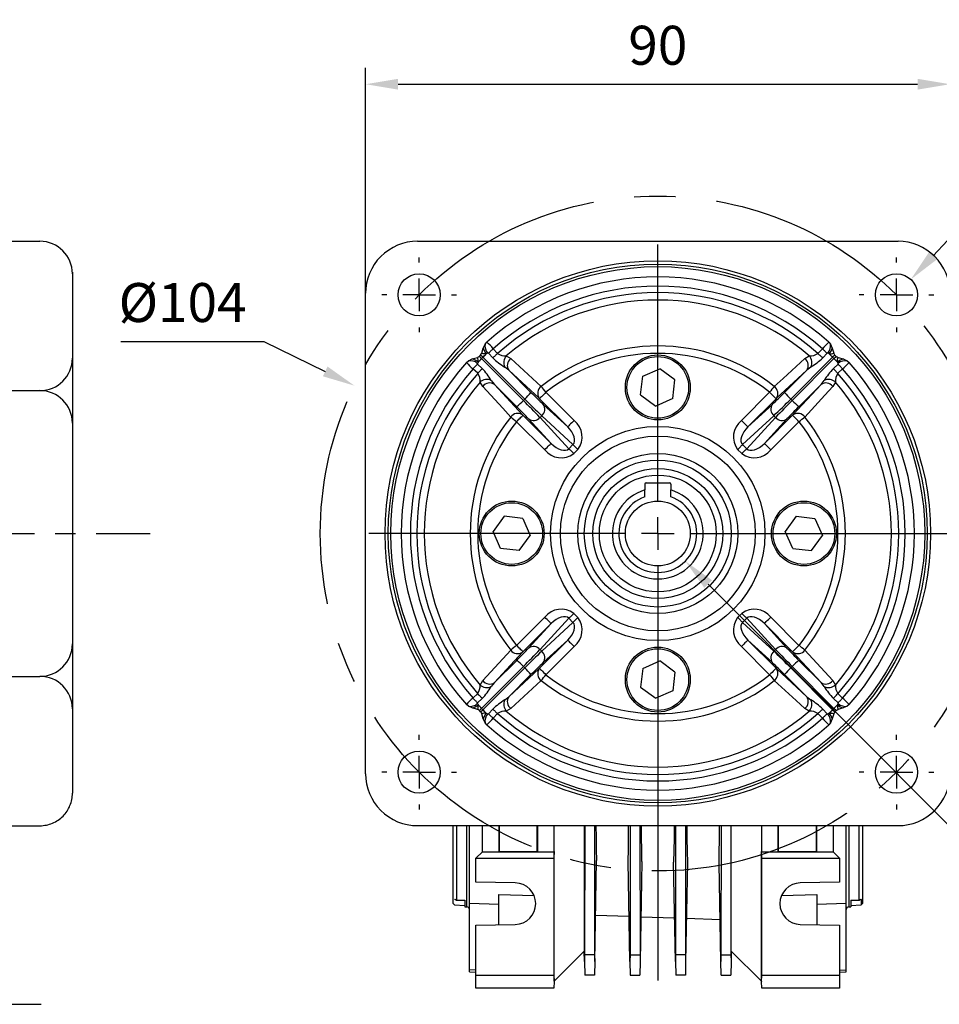
# Model space of a CAD drawing. Extents: x 2234 to 3171, y 297 to 965.
# Drawn here: x 2735 to 2876, y 598 to 749 of the extents above; entities that cross this region are included whole.
import ezdxf

# ---------------------------------------------------------------- set-up
doc = ezdxf.new("R2010")
doc.units = 0
doc.header["$MEASUREMENT"] = 0
doc.linetypes.add('CENTER', pattern=[50.8, 31.75, -6.35, 6.35, -6.35])
doc.linetypes.add('CENTER2', pattern=[28.575, 19.05, -3.175, 3.175, -3.175])
for name, color, linetype in [('AM_6', 2, 'Continuous'), ('DKM2_OUTLINE', 3, 'Continuous'), ('DKM3_CENTER', 1, 'CENTER2')]:
    doc.layers.add(name, color=color, linetype=linetype)
doc.layers.add('DKM5_DIM_LINE', color=1, linetype='Continuous', lineweight=18)
doc.layers.add('DKM7_TEXT', color=2, linetype='Continuous', lineweight=18)
doc.styles.add('MX_NOTE_STANDARD', font='txt.shx', dxfattribs={"height": 3.15, "bigfont": 'extfont.shx'})
doc.dimstyles.new('DKM-A2', dxfattribs={"dimtxt": 4, "dimasz": 4, "dimexe": 3, "dimexo": 2, "dimgap": 1.2, "dimtad": 1, "dimdsep": 46, "dimtxsty": 'Standard', "dimcen": 0, "dimclrd": 1, "dimclre": 1, "dimclrt": 2, "dimazin": 2, "dimtfac": 1, "dimtmove": 0, "dimatfit": 3, "dimfxl": 0, "dimarcsym": 0})
doc.dimstyles.new('MXDIMSTYLE', dxfattribs={"dimtxt": 3.15, "dimasz": 2.5, "dimexe": 1.5, "dimexo": 1, "dimgap": 1, "dimtad": 1, "dimdec": 4, "dimdsep": 46, "dimtxsty": 'MX_NOTE_STANDARD', "dimcen": 2.5, "dimadec": 0, "dimazin": 0, "dimtfac": 1, "dimtdec": 4, "dimtmove": 2, "dimatfit": 3, "dimfxl": 0, "dimtolj": 1, "dimarcsym": 0})

# ---------------------------------------------------------------- blocks, each defined once
blk = doc.blocks.new('*D471')
at = {"color": 3, "linetype": 'Continuous', "lineweight": -2}
for p, q in [((2787.86, 700.93), (2787.86, 742.05)), ((2877.86, 700.93), (2877.86, 742.05)), ((2792.86, 739.55), (2872.86, 739.55))]:
    blk.add_line(p, q, dxfattribs=at)
at = {"color": 3}
for points in [[(2792.86, 740.38), (2792.86, 738.72), (2787.86, 739.55)], [(2872.86, 738.72), (2872.86, 740.38), (2877.86, 739.55)]]:
    blk.add_solid(points, dxfattribs=at)
at = {"layer": 'DEFPOINTS', "color": 0}
for p in [(2877.86, 739.55), (2787.86, 697.93), (2877.86, 697.93)]:
    blk.add_point(p, dxfattribs=at)
at = {"color": 3, "linetype": 'Continuous', "insert": (2832.86, 745.55), "char_height": 6, "attachment_point": 5}
blk.add_mtext('\\A1;90', dxfattribs=at)
blk = doc.blocks.new('*D496')
at = {"color": 3, "linetype": 'Continuous', "lineweight": -2}
for p, q in [((2885.23, 723.85), (2875.24, 713.14)), ((2898.25, 723.85), (2885.23, 723.85))]:
    blk.add_line(p, q, dxfattribs=at)
at = {"color": 3}
blk.add_solid([(2874.63, 713.71), (2875.84, 712.57), (2871.82, 709.49)], dxfattribs=at)
at = {"layer": 'DEFPOINTS', "color": 0}
for p in [(2871.82, 709.49), (2867.39, 704.74)]:
    blk.add_point(p, dxfattribs=at)
at = {"color": 3, "linetype": 'Continuous', "insert": (2893.24, 729.85), "char_height": 6, "attachment_point": 5}
blk.add_mtext('\\A1;%%c7', dxfattribs=at)
blk = doc.blocks.new('*D497')
at = {"color": 3, "linetype": 'Continuous', "lineweight": -2}
for p, q in [((2750.17, 699.93), (2772.19, 699.93)), ((2772.19, 699.93), (2781.64, 695.32))]:
    blk.add_line(p, q, dxfattribs=at)
at = {"color": 3}
blk.add_solid([(2781.28, 694.57), (2782.01, 696.07), (2786.14, 693.13)], dxfattribs=at)
at = {"layer": 'DEFPOINTS', "color": 0}
for p in [(2786.14, 693.13), (2879.57, 647.59)]:
    blk.add_point(p, dxfattribs=at)
at = {"color": 3, "linetype": 'Continuous', "insert": (2759.68, 705.93), "char_height": 6, "attachment_point": 5}
blk.add_mtext('\\A1;%%c104', dxfattribs=at)
blk = doc.blocks.new('*D498')
at = {"color": 3, "linetype": 'Continuous', "lineweight": -2}
for p, q in [((2887.56, 615.43), (2840.62, 662.57)), ((2904.6, 615.43), (2887.56, 615.43))]:
    blk.add_line(p, q, dxfattribs=at)
at = {"color": 3}
blk.add_solid([(2841.21, 663.16), (2840.03, 661.98), (2837.09, 666.11)], dxfattribs=at)
at = {"layer": 'DEFPOINTS', "color": 0}
for p in [(2828.62, 674.61), (2837.09, 666.11)]:
    blk.add_point(p, dxfattribs=at)
at = {"color": 3, "linetype": 'Continuous', "insert": (2897.58, 621.43), "char_height": 6, "attachment_point": 5}
blk.add_mtext('\\A1;%%c12', dxfattribs=at)
blk = doc.blocks.new('DKM 40W IND')
at = {"layer": 'DKM2_OUTLINE'}
for p, q in [((55.28, 45), (55.28, 46.2)), ((56.28, 46.2), (56.28, 45)), ((-43.22, 44.5), (-43.22, -41.9)), ((-43.22, 44.45), (-43.22, 43.3)), ((-42.99, 44.49), (-42.72, 44.5)), ((17.29, 44.48), (-42.72, 45)), ((-42.72, 45), (-42.72, 44.5)), ((-42.72, 44.5), (-42.72, -45)), ((-36.22, 44.45), (-36.22, -44.45)), ((-36.22, 37), (-36.22, 44.45)), ((-15.72, 44.77), (-15.72, -33.18)), ((41.28, 43.88), (17.75, 44.14)), ((41.28, 45), (41.28, 21.8)), ((41.28, 45), (76.28, 45)), ((52.63, 45.31), (55.28, 45.31)), ((52.63, 45.3), (52.63, 45)), ((52.63, 45.3), (55.28, 45.3)), ((56.28, 45.31), (58.93, 45.31)), ((56.28, 45.3), (58.93, 45.3)), ((58.93, 45), (58.93, 45.3)), ((-43.22, -43.3), (-43.22, 43.3)), ((-35.72, 41.02), (-35.72, 32.52)), ((81.28, 40.25), (81.28, -40)), ((-36.22, 28.96), (-36.22, 37)), ((41.28, 22), (76.28, 22)), ((41.28, 21.8), (41.28, -21.79)), ((41.28, -21.79), (41.28, -45)), ((41.28, -22), (76.28, -22)), ((-35.72, -41.02), (-35.72, -32.52)), ((-35.72, -33.18), (17.78, -33.18)), ((17.78, -45), (17.78, -33.18)), ((-43.22, -41.9), (-43.22, -44.5)), ((-43.22, -43.3), (-43.22, -44.45)), ((17.78, -44.14), (41.28, -43.94)), ((-42.72, -44.5), (-42.99, -44.49)), ((-42.72, -45), (17.78, -45)), ((-22.72, -45), (-35.72, -45)), ((-35.72, -46.5), (-35.72, -45)), ((-22.72, -46.5), (-22.72, -45)), ((41.28, -45), (76.28, -45)), ((52.63, -45.3), (52.63, -45)), ((52.63, -45.3), (55.28, -45.3)), ((55.28, -45), (55.28, -46.2)), ((56.28, -46.2), (56.28, -45)), ((56.28, -45.3), (58.93, -45.3)), ((58.93, -45), (58.93, -45.3)), ((-23.22, -47), (-35.22, -47)), ((-31.95, -47), (-26.49, -47))]:
    blk.add_line(p, q, dxfattribs=at)
for points in [[(-31.95, -47), (-31.5, -48.57), (-31.07, -49.86), (-30.65, -50.92), (-30.23, -51.78), (-29.81, -52.48), (-29.38, -53.06), (-28.94, -53.56), (-28.48, -54.01), (-28, -54.44), (-27.48, -54.87), (-26.92, -55.29), (-26.3, -55.72), (-25.62, -56.14), (-24.87, -56.57), (-24.04, -57), (-23.91, -57.06)], [(-30.13, -47), (-29.67, -48.56), (-29.2, -49.85), (-28.73, -50.89), (-28.24, -51.73), (-27.73, -52.41), (-27.22, -52.96), (-26.68, -53.42), (-26.12, -53.84), (-25.54, -54.24), (-24.96, -54.64), (-24.36, -55.03), (-23.77, -55.4), (-23.2, -55.76), (-22.65, -56.11), (-22.42, -56.26)], [(-28.31, -47), (-27.85, -48.56), (-27.38, -49.85), (-26.91, -50.89), (-26.42, -51.73), (-25.91, -52.41), (-25.39, -52.96), (-24.86, -53.42), (-24.3, -53.84), (-23.72, -54.24), (-23.13, -54.64), (-22.54, -55.03), (-21.95, -55.4), (-21.38, -55.76), (-20.83, -56.11), (-20.6, -56.26)], [(-26.49, -47), (-26.03, -48.56), (-25.56, -49.85), (-25.08, -50.89), (-24.6, -51.73), (-24.09, -52.41), (-23.57, -52.96), (-23.04, -53.42), (-22.48, -53.84), (-21.9, -54.24), (-21.31, -54.64), (-20.72, -55.03), (-20.13, -55.4), (-19.56, -55.76), (-19.01, -56.11), (-18.78, -56.26)]]:
    blk.add_lwpolyline(points, dxfattribs=at)
for centre, radius, start, end in [((55.71, 40.59), 5.64, 94.383, 123.1343), ((55.71, 40.58), 5.64, 94.383, 123.1343), ((55.85, 40.59), 5.64, 56.8657, 85.617), ((55.85, 40.58), 5.64, 56.8657, 85.617), ((-42.97, 43.75), 0.75, 91.5, 109.4712), ((-36.72, 44.45), 0.5, 0, 89.5), ((17.28, 43.98), 0.5, 19.3612, 89.5), ((76.28, 40), 5, 0, 90), ((-36.22, 41.02), 0.5, 0, 90), ((-36.22, 32.52), 0.5, 270, 0), ((76.28, 27), 5, 270, 0), ((76.28, 17), 5, 0, 90), ((55.78, 0), 3.15, 0, 180), ((55.78, 0), 2.5, 123.4635, 146.5368), ((55.78, 3.02), 1.67, 214.1982, 325.8022), ((55.78, 0), 2.5, 33.4629, 56.5375), ((55.78, 0), 3.15, 180, 0), ((52.7, 0), 1.67, 0, 55.8023), ((52.7, 0), 1.67, 304.1977, 0), ((58.75, 0), 1.67, 124.1981, 180.0002), ((58.75, 0), 1.67, 179.9998, 235.8019), ((55.78, 0), 2.5, 213.4632, 236.5365), ((55.78, -3.02), 1.67, 34.1978, 145.8018), ((55.78, 0), 2.5, 303.4625, 326.5371), ((76.28, -17), 5, 270, 0), ((76.28, -27), 5, 0, 90), ((-36.22, -32.52), 0.5, 0, 90), ((-36.22, -41.02), 0.5, 270, 0), ((-42.97, -43.74), 0.75, 250.5288, 268.5), ((-36.82, -44.4), 0.604, 280.2137, 355.9847), ((55.71, -40.58), 5.64, 236.8657, 265.617), ((55.85, -40.58), 5.64, 274.383, 303.1343), ((-35.22, -46.5), 0.5, 180, 270), ((-23.22, -46.5), 0.5, 270, 0)]:
    blk.add_arc(centre, radius, start, end, dxfattribs=at)
for centre in [(-23.11, -56.72), (-21.29, -56.72), (-19.47, -56.72)]:
    blk.add_ellipse(centre, major_axis=(-0.91, 0), ratio=0.784553, dxfattribs=at)
blk.add_open_spline([(76.28, -45), (76.62, -45), (76.95, -44.96), (77.59, -44.83), (77.91, -44.74), (78.52, -44.48), (78.81, -44.32), (79.36, -43.95), (79.61, -43.74), (80.07, -43.28), (80.28, -43.03), (80.64, -42.48), (80.79, -42.19), (81.03, -41.59), (81.13, -41.28), (81.22, -40.8), (81.24, -40.64), (81.28, -40.32), (81.28, -40.16), (81.28, -40)], degree=3, knots=[0, 0, 0, 0, 0.125, 0.125, 0.25, 0.25, 0.375, 0.375, 0.5, 0.5, 0.625, 0.625, 0.75, 0.75, 0.875, 0.875, 0.9375, 0.9375, 1, 1, 1, 1], dxfattribs=at)
for p in [(-43.22, -41.6), (-43.22, -44.5)]:
    blk.add_point(p, dxfattribs=at)
at = {"layer": 'DKM3_CENTER'}
blk.add_line((-57.92, 0), (93.25, 0), dxfattribs=at)
at = {"layer": 'DKM7_TEXT', "color": 2, "insert": (-14.59, -59.07), "char_height": 4, "attachment_point": 1}
blk.add_mtext('LEAD WIRE 300mm\\PUL STYLE NO.3271 AWG NO.20', dxfattribs=at)
at = {"layer": 'DKM5_DIM_LINE'}
blk.add_leader([(-21.29, -56.72), (-15.97, -72.5), (76.47, -72.5)], dimstyle='DKM-A2', dxfattribs=at)

msp = doc.modelspace()

# ---------------------------------------------------------------- linework, layer by layer
at = {"color": 7, "linetype": 'Continuous'}
for p, q in [((2795.85, 715.36), (2869.86, 715.36)), ((2832.86, 675.36), (2832.86, 714.86)), ((2796.11, 712.11), (2796.11, 712.86)), ((2869.61, 712.11), (2869.61, 712.86)), ((2796.11, 707.11), (2796.11, 709.61)), ((2869.61, 707.11), (2869.61, 709.61)), ((2787.86, 633.36), (2787.86, 707.37)), ((2791.11, 707.11), (2790.36, 707.11)), ((2796.11, 707.11), (2793.61, 707.11)), ((2796.11, 707.11), (2796.11, 704.61)), ((2796.11, 707.11), (2798.61, 707.11)), ((2801.11, 707.11), (2801.86, 707.11)), ((2864.61, 707.11), (2863.86, 707.11)), ((2869.61, 707.11), (2867.11, 707.11)), ((2869.61, 707.11), (2869.61, 704.61)), ((2869.61, 707.11), (2872.11, 707.11)), ((2874.61, 707.11), (2875.36, 707.11)), ((2796.11, 702.11), (2796.11, 701.36)), ((2869.61, 702.11), (2869.61, 701.36)), ((2805.98, 698.92), (2806.26, 699.51)), ((2806.26, 699.51), (2806.52, 699.82)), ((2859.19, 699.82), (2859.45, 699.51)), ((2859.45, 699.51), (2859.73, 698.92)), ((2805.38, 697.64), (2805.58, 697.84)), ((2805.38, 697.64), (2805.72, 697.29)), ((2805.93, 697.5), (2805.58, 697.84)), ((2805.93, 697.5), (2805.72, 697.29)), ((2805.74, 698.13), (2805.98, 698.92)), ((2812.37, 691.06), (2805.93, 697.5)), ((2806.66, 698.16), (2806.45, 698.04)), ((2807.45, 697.4), (2806.77, 698.11)), ((2807.51, 698.81), (2808.19, 698.09)), ((2809.53, 697.73), (2810.21, 697.3)), ((2859.78, 697.5), (2853.34, 691.06)), ((2855.5, 697.3), (2856.19, 697.73)), ((2857.52, 698.09), (2858.2, 698.81)), ((2858.95, 698.11), (2858.26, 697.4)), ((2859.26, 698.04), (2859.05, 698.16)), ((2859.73, 698.92), (2859.98, 698.13)), ((2860.13, 697.84), (2859.78, 697.5)), ((2859.99, 697.29), (2859.78, 697.5)), ((2859.99, 697.29), (2860.33, 697.64)), ((2860.13, 697.84), (2860.33, 697.64)), ((2803.39, 696.69), (2803.71, 696.95)), ((2803.71, 696.95), (2804.29, 697.24)), ((2804.29, 697.24), (2805.08, 697.48)), ((2805.18, 696.77), (2805.06, 696.56)), ((2805.11, 696.45), (2805.82, 695.76)), ((2805.72, 697.29), (2812.16, 690.85)), ((2809.91, 695.5), (2809.28, 696)), ((2853.55, 690.85), (2859.99, 697.29)), ((2856.43, 696), (2855.8, 695.5)), ((2859.89, 695.76), (2860.61, 696.45)), ((2860.65, 696.56), (2860.53, 696.77)), ((2860.63, 697.48), (2861.42, 697.24)), ((2861.42, 697.24), (2862.01, 696.95)), ((2862.01, 696.95), (2862.32, 696.69)), ((2805.13, 695.03), (2804.4, 695.7)), ((2809.91, 695.5), (2813.33, 692.08)), ((2814.59, 691.18), (2809.91, 695.5)), ((2830.21, 691.7), (2830.53, 694.57)), ((2830.53, 694.57), (2833.17, 695.73)), ((2835.5, 694.02), (2833.17, 695.73)), ((2855.8, 695.5), (2851.12, 691.18)), ((2852.39, 692.08), (2855.8, 695.5)), ((2861.31, 695.7), (2860.58, 695.03)), ((2805.91, 693.01), (2805.49, 693.69)), ((2807.22, 693.94), (2807.72, 693.31)), ((2811.14, 689.89), (2807.72, 693.31)), ((2807.72, 693.31), (2812.04, 688.63)), ((2835.18, 691.15), (2835.5, 694.02)), ((2853.67, 688.63), (2857.99, 693.31)), ((2857.99, 693.31), (2854.57, 689.89)), ((2857.99, 693.31), (2858.49, 693.94)), ((2860.22, 693.69), (2859.8, 693.01)), ((2815.64, 692.11), (2819.97, 687.77)), ((2830.21, 691.7), (2832.54, 689.99)), ((2845.74, 687.77), (2850.08, 692.11)), ((2812.16, 690.85), (2812.37, 691.06)), ((2818.98, 686.78), (2814.64, 691.12)), ((2815.22, 690.25), (2818.98, 686.78)), ((2835.18, 691.15), (2832.54, 689.99)), ((2851.07, 691.12), (2846.73, 686.78)), ((2846.73, 686.78), (2850.5, 690.25)), ((2853.34, 691.06), (2853.55, 690.85)), ((2812.09, 688.57), (2816.44, 684.24)), ((2814.98, 688.5), (2814.72, 688.23)), ((2819.8, 684.06), (2814.98, 688.5)), ((2850.73, 688.5), (2845.91, 684.06)), ((2849.27, 684.24), (2853.62, 688.57)), ((2851, 688.23), (2850.73, 688.5)), ((2815.45, 683.25), (2811.11, 687.58)), ((2816.44, 684.24), (2812.97, 688)), ((2814.72, 688.23), (2819.16, 683.42)), ((2846.55, 683.42), (2851, 688.23)), ((2852.74, 688), (2849.27, 684.24)), ((2854.6, 687.58), (2850.26, 683.25)), ((2819.16, 683.42), (2819.8, 684.06)), ((2845.91, 684.06), (2846.55, 683.42)), ((2820.56, 683.3), (2819.91, 682.66)), ((2845.8, 682.66), (2845.15, 683.3)), ((2830.86, 677.96), (2830.86, 677.07)), ((2831.06, 678.16), (2834.66, 678.16)), ((2834.86, 677.96), (2834.86, 677.07)), ((2830.86, 676.02), (2830.86, 677.07)), ((2834.86, 676.02), (2834.86, 677.07)), ((2809.19, 673.01), (2807.49, 670.68)), ((2812.06, 672.69), (2809.19, 673.01)), ((2812.06, 672.69), (2813.22, 670.05)), ((2832.86, 670.36), (2832.86, 672.86)), ((2854.19, 673.01), (2852.49, 670.68)), ((2854.19, 673.01), (2857.06, 672.69)), ((2857.06, 672.69), (2858.22, 670.05)), ((2827.86, 670.36), (2788.36, 670.36)), ((2808.65, 668.04), (2807.49, 670.68)), ((2832.86, 670.36), (2830.36, 670.36)), ((2832.86, 670.36), (2832.86, 667.86)), ((2832.86, 670.36), (2835.36, 670.36)), ((2837.86, 670.36), (2877.36, 670.36)), ((2853.65, 668.04), (2852.49, 670.68)), ((2811.52, 667.72), (2813.22, 670.05)), ((2856.52, 667.72), (2858.22, 670.05)), ((2811.52, 667.72), (2808.65, 668.04)), ((2853.65, 668.04), (2856.52, 667.72)), ((2832.86, 665.36), (2832.86, 601.54)), ((2811.11, 653.14), (2815.45, 657.48)), ((2819.16, 657.31), (2814.72, 652.49)), ((2814.98, 652.22), (2819.8, 656.66)), ((2819.8, 656.66), (2819.16, 657.31)), ((2819.91, 658.06), (2820.56, 657.42)), ((2845.15, 657.42), (2845.8, 658.06)), ((2846.55, 657.31), (2845.91, 656.66)), ((2845.91, 656.66), (2850.73, 652.22)), ((2851, 652.49), (2846.55, 657.31)), ((2850.26, 657.48), (2854.6, 653.14)), ((2816.44, 656.49), (2812.09, 652.15)), ((2812.97, 652.72), (2816.44, 656.49)), ((2849.27, 656.49), (2852.74, 652.72)), ((2853.62, 652.15), (2849.27, 656.49)), ((2814.64, 649.6), (2818.98, 653.95)), ((2818.98, 653.95), (2815.22, 650.48)), ((2846.73, 653.95), (2851.07, 649.6)), ((2850.5, 650.48), (2846.73, 653.95)), ((2812.04, 652.1), (2807.72, 647.42)), ((2814.72, 652.49), (2814.98, 652.22)), ((2819.97, 652.96), (2815.64, 648.61)), ((2850.08, 648.61), (2845.74, 652.96)), ((2850.73, 652.22), (2851, 652.49)), ((2857.99, 647.42), (2853.67, 652.1)), ((2807.72, 647.42), (2811.14, 650.83)), ((2830.53, 649.57), (2833.17, 650.73)), ((2835.5, 649.02), (2833.17, 650.73)), ((2854.57, 650.83), (2857.99, 647.42)), ((2812.16, 649.88), (2805.72, 643.43)), ((2805.93, 643.22), (2812.37, 649.67)), ((2809.91, 645.23), (2814.59, 649.55)), ((2812.37, 649.67), (2812.16, 649.88)), ((2830.53, 649.57), (2830.21, 646.7)), ((2835.5, 649.02), (2835.18, 646.15)), ((2851.12, 649.55), (2855.8, 645.23)), ((2853.55, 649.88), (2853.34, 649.67)), ((2853.34, 649.67), (2859.78, 643.22)), ((2859.99, 643.43), (2853.55, 649.88)), ((2805.49, 647.03), (2805.91, 647.72)), ((2813.33, 648.64), (2809.91, 645.23)), ((2855.8, 645.23), (2852.39, 648.64)), ((2859.8, 647.72), (2860.22, 647.03)), ((2807.72, 647.42), (2807.22, 646.79)), ((2830.21, 646.7), (2832.54, 644.99)), ((2835.18, 646.15), (2832.54, 644.99)), ((2858.49, 646.79), (2857.99, 647.42)), ((2804.4, 645.02), (2805.13, 645.7)), ((2805.82, 644.96), (2805.11, 644.27)), ((2809.28, 644.73), (2809.91, 645.23)), ((2855.8, 645.23), (2856.43, 644.73)), ((2860.61, 644.27), (2859.89, 644.96)), ((2860.58, 645.7), (2861.31, 645.02)), ((2803.71, 643.77), (2803.39, 644.03)), ((2804.29, 643.49), (2803.71, 643.77)), ((2805.08, 643.24), (2804.29, 643.49)), ((2805.06, 644.17), (2805.18, 643.96)), ((2805.72, 643.43), (2805.38, 643.08)), ((2805.58, 642.89), (2805.38, 643.08)), ((2805.58, 642.89), (2805.93, 643.22)), ((2805.72, 643.43), (2805.93, 643.22)), ((2806.77, 642.61), (2807.45, 643.32)), ((2810.21, 643.42), (2809.53, 643)), ((2856.19, 643), (2855.5, 643.42)), ((2858.26, 643.32), (2858.95, 642.61)), ((2859.78, 643.22), (2859.99, 643.43)), ((2859.78, 643.22), (2860.13, 642.89)), ((2860.33, 643.08), (2859.99, 643.43)), ((2860.33, 643.08), (2860.13, 642.89)), ((2860.53, 643.96), (2860.65, 644.17)), ((2861.42, 643.49), (2860.63, 643.24)), ((2862.01, 643.77), (2861.42, 643.49)), ((2862.32, 644.03), (2862.01, 643.77)), ((2805.98, 641.8), (2805.74, 642.59)), ((2806.26, 641.21), (2805.98, 641.8)), ((2806.45, 642.69), (2806.66, 642.57)), ((2808.19, 642.63), (2807.51, 641.91)), ((2858.2, 641.91), (2857.52, 642.63)), ((2859.05, 642.57), (2859.26, 642.69)), ((2859.73, 641.8), (2859.45, 641.21)), ((2859.98, 642.59), (2859.73, 641.8)), ((2806.52, 640.9), (2806.26, 641.21)), ((2859.45, 641.21), (2859.19, 640.9)), ((2796.11, 638.61), (2796.11, 639.36)), ((2869.61, 638.61), (2869.61, 639.36)), ((2796.11, 633.61), (2796.11, 636.11)), ((2869.61, 633.61), (2869.61, 636.11)), ((2791.11, 633.61), (2790.36, 633.61)), ((2796.11, 633.61), (2793.61, 633.61)), ((2796.11, 633.61), (2796.11, 631.11)), ((2796.11, 633.61), (2798.61, 633.61)), ((2801.11, 633.61), (2801.86, 633.61)), ((2864.61, 633.61), (2863.86, 633.61)), ((2869.61, 633.61), (2867.11, 633.61)), ((2869.61, 633.61), (2869.61, 631.11)), ((2869.61, 633.61), (2872.11, 633.61)), ((2874.61, 633.61), (2875.36, 633.61)), ((2796.11, 628.61), (2796.11, 627.86)), ((2869.61, 628.61), (2869.61, 627.86)), ((2869.86, 625.36), (2795.85, 625.36)), ((2801.36, 613.36), (2801.36, 625.36)), ((2801.86, 625.36), (2801.86, 613.9)), ((2803.46, 612.86), (2803.46, 625.36)), ((2803.86, 613.37), (2803.86, 625.36)), ((2805.86, 621.36), (2805.86, 625.36)), ((2808.36, 625.36), (2808.36, 621.36)), ((2808.41, 625.36), (2808.41, 621.41)), ((2814.3, 621.41), (2814.3, 625.36)), ((2814.36, 621.36), (2814.36, 625.36)), ((2816.86, 625.36), (2816.86, 621.36)), ((2821.54, 625.36), (2821.54, 606.05)), ((2821.6, 625.36), (2821.59, 605.47)), ((2823.11, 625.36), (2823.12, 605.47)), ((2828.6, 625.36), (2828.59, 605.47)), ((2830.11, 625.36), (2830.12, 605.47)), ((2835.6, 625.36), (2835.59, 605.47)), ((2837.11, 625.36), (2837.12, 605.47)), ((2842.6, 625.36), (2842.59, 605.47)), ((2844.11, 625.36), (2844.12, 605.47)), ((2844.17, 606.05), (2844.17, 625.36)), ((2848.86, 621.36), (2848.86, 625.36)), ((2851.36, 625.36), (2851.36, 621.36)), ((2851.41, 625.36), (2851.41, 621.41)), ((2857.3, 621.41), (2857.3, 625.36)), ((2857.36, 621.36), (2857.36, 625.36)), ((2859.86, 625.36), (2859.86, 621.36)), ((2861.86, 613.37), (2861.86, 625.36)), ((2862.26, 625.36), (2862.26, 612.86)), ((2863.86, 613.9), (2863.86, 625.36)), ((2864.36, 625.36), (2864.36, 613.36)), ((2804.86, 620.36), (2805.86, 621.36)), ((2804.86, 616.67), (2804.86, 620.36)), ((2804.86, 620.36), (2816.86, 620.36)), ((2805.86, 621.36), (2808.36, 621.36)), ((2808.41, 621.41), (2808.36, 621.36)), ((2808.36, 621.36), (2814.36, 621.36)), ((2808.41, 621.41), (2814.3, 621.41)), ((2814.3, 621.41), (2814.36, 621.36)), ((2814.36, 621.36), (2816.86, 621.36)), ((2816.86, 621.36), (2816.89, 621.4)), ((2816.89, 621.4), (2816.86, 620.36)), ((2816.86, 620.36), (2816.86, 602.36)), ((2816.89, 601.4), (2816.89, 621.4)), ((2848.82, 601.4), (2848.82, 621.4)), ((2848.86, 620.36), (2848.82, 621.4)), ((2848.86, 621.36), (2848.82, 621.4)), ((2848.86, 621.36), (2851.36, 621.36)), ((2848.86, 620.36), (2860.86, 620.36)), ((2848.86, 602.36), (2848.86, 620.36)), ((2851.41, 621.41), (2851.36, 621.36)), ((2851.36, 621.36), (2857.36, 621.36)), ((2851.41, 621.41), (2857.3, 621.41)), ((2857.3, 621.41), (2857.36, 621.36)), ((2857.36, 621.36), (2859.86, 621.36)), ((2859.86, 621.36), (2860.86, 620.36)), ((2860.86, 620.36), (2860.86, 616.67)), ((2823.14, 604.45), (2823.41, 620.02)), ((2828.57, 604.45), (2828.3, 619.9)), ((2830.41, 619.85), (2830.14, 604.45)), ((2835.57, 604.45), (2835.3, 619.73)), ((2837.41, 619.67), (2837.14, 604.45)), ((2842.57, 604.45), (2842.31, 619.55)), ((2810.91, 616.56), (2804.86, 616.67)), ((2860.86, 616.67), (2854.8, 616.56)), ((2808.36, 610.12), (2808.36, 614.76)), ((2808.36, 614.76), (2813.81, 614.59)), ((2851.9, 614.59), (2857.36, 614.76)), ((2857.36, 614.76), (2857.36, 610.12)), ((2801.36, 613.36), (2801.56, 613.16)), ((2801.56, 613.16), (2803.16, 613.1)), ((2801.86, 613.9), (2803.16, 613.88)), ((2803.16, 613.88), (2803.16, 612.86)), ((2803.16, 612.86), (2803.46, 612.86)), ((2808.36, 613.24), (2803.86, 613.37)), ((2803.86, 603.18), (2803.86, 613.37)), ((2861.86, 613.37), (2857.36, 613.24)), ((2861.86, 603.18), (2861.86, 613.37)), ((2862.26, 612.86), (2862.56, 612.86)), ((2862.56, 613.88), (2863.86, 613.9)), ((2862.56, 613.88), (2862.56, 612.86)), ((2862.56, 613.1), (2864.15, 613.16)), ((2864.02, 614), (2864.15, 614.01)), ((2864.15, 614.01), (2864.15, 613.16)), ((2864.15, 613.16), (2864.36, 613.36)), ((2823.27, 611.6), (2828.45, 611.42)), ((2830.26, 611.35), (2835.45, 611.17)), ((2837.26, 611.11), (2842.46, 610.93)), ((2804.86, 610.06), (2810.91, 610.16)), ((2804.86, 602.36), (2804.86, 610.06)), ((2854.8, 610.16), (2860.86, 610.06)), ((2860.86, 610.06), (2860.86, 602.36)), ((2821.54, 606.05), (2816.89, 601.4)), ((2821.57, 604.45), (2821.54, 606.05)), ((2821.59, 605.47), (2821.57, 604.45)), ((2823.12, 605.47), (2821.59, 605.47)), ((2823.12, 605.47), (2823.14, 604.45)), ((2828.59, 605.47), (2828.57, 604.45)), ((2828.59, 605.47), (2830.12, 605.47)), ((2830.12, 605.47), (2830.14, 604.45)), ((2835.59, 605.47), (2835.57, 604.45)), ((2837.12, 605.47), (2835.59, 605.47)), ((2837.12, 605.47), (2837.14, 604.45)), ((2842.59, 605.47), (2842.57, 604.45)), ((2842.59, 605.47), (2844.12, 605.47)), ((2844.12, 605.47), (2844.14, 604.45)), ((2844.17, 606.05), (2844.14, 604.45)), ((2848.82, 601.4), (2844.17, 606.05)), ((2821.57, 604.45), (2821.61, 602.36)), ((2823.14, 604.45), (2823.11, 602.36)), ((2828.57, 604.45), (2828.61, 602.36)), ((2830.14, 604.45), (2830.11, 602.36)), ((2835.57, 604.45), (2835.61, 602.36)), ((2837.14, 604.45), (2837.11, 602.36)), ((2842.61, 602.36), (2842.57, 604.45)), ((2844.14, 604.45), (2844.11, 602.36)), ((2804.86, 603.14), (2803.86, 603.18)), ((2803.86, 602.84), (2803.86, 603.18)), ((2803.86, 602.84), (2804.86, 602.8)), ((2804.86, 602.36), (2816.86, 602.36)), ((2804.86, 600.36), (2804.86, 602.36)), ((2816.86, 602.36), (2816.89, 601.36)), ((2823.11, 602.36), (2821.61, 602.36)), ((2828.61, 602.36), (2830.11, 602.36)), ((2837.11, 602.36), (2835.61, 602.36)), ((2842.61, 602.36), (2844.11, 602.36)), ((2848.82, 601.36), (2848.86, 602.36)), ((2848.86, 602.36), (2860.86, 602.36)), ((2860.86, 603.14), (2861.86, 603.18)), ((2860.86, 602.8), (2861.86, 602.84)), ((2860.86, 602.36), (2860.86, 600.36)), ((2861.86, 602.84), (2861.86, 603.18)), ((2816.89, 601.36), (2816.86, 600.36)), ((2816.89, 601.4), (2816.89, 601.36)), ((2848.82, 601.4), (2848.82, 601.36)), ((2848.86, 600.36), (2848.82, 601.36)), ((2816.86, 600.36), (2804.86, 600.36)), ((2860.86, 600.36), (2848.86, 600.36))]:
    msp.add_line(p, q, dxfattribs=at)
at = {"color": 7, "linetype": 'Continuous', "extrusion": (0, 0, -1)}
for points in [[(-2805.38, 697.64), (-2805.2, 697.52), (-2805.08, 697.48)], [(-2806.45, 698.04), (-2805.99, 698.05), (-2805.74, 698.13)], [(-2807.51, 698.81), (-2807.41, 698.72), (-2807.31, 698.62), (-2807.2, 698.52), (-2807.11, 698.43), (-2807.01, 698.34), (-2806.92, 698.26), (-2806.84, 698.18), (-2806.77, 698.11)], [(-2808.19, 698.09), (-2808.09, 698), (-2807.99, 697.9), (-2807.89, 697.81), (-2807.79, 697.72), (-2807.7, 697.63), (-2807.61, 697.55), (-2807.53, 697.47), (-2807.45, 697.4)], [(-2860.13, 697.84), (-2860.01, 698.02), (-2859.98, 698.13)], [(-2860.53, 696.77), (-2860.55, 697.23), (-2860.63, 697.48)], [(-2861.31, 695.7), (-2861.21, 695.81), (-2861.11, 695.91), (-2861.02, 696.01), (-2860.92, 696.11), (-2860.84, 696.21), (-2860.75, 696.29), (-2860.68, 696.38), (-2860.61, 696.45)], [(-2860.58, 695.03), (-2860.49, 695.13), (-2860.39, 695.23), (-2860.3, 695.33), (-2860.21, 695.43), (-2860.12, 695.52), (-2860.04, 695.61), (-2859.96, 695.69), (-2859.89, 695.76)], [(-2815.64, 692.11), (-2815.45, 691.92), (-2815.26, 691.74), (-2815.1, 691.57), (-2814.95, 691.42), (-2814.82, 691.3), (-2814.73, 691.21), (-2814.67, 691.15), (-2814.64, 691.12)], [(-2811.11, 687.58), (-2811.3, 687.77), (-2811.48, 687.95), (-2811.65, 688.12), (-2811.79, 688.27), (-2811.92, 688.39), (-2812.01, 688.49), (-2812.07, 688.55), (-2812.09, 688.57)], [(-2845.74, 687.77), (-2845.93, 687.58), (-2846.11, 687.39), (-2846.28, 687.23), (-2846.43, 687.08), (-2846.55, 686.96), (-2846.65, 686.86), (-2846.71, 686.8), (-2846.73, 686.78)], [(-2845.15, 683.3), (-2845.26, 683.41), (-2845.37, 683.52), (-2845.47, 683.62), (-2845.57, 683.72), (-2845.67, 683.82), (-2845.76, 683.91), (-2845.84, 683.99), (-2845.91, 684.06)], [(-2850.26, 683.25), (-2850.07, 683.44), (-2849.89, 683.62), (-2849.72, 683.79), (-2849.57, 683.94), (-2849.45, 684.06), (-2849.36, 684.15), (-2849.3, 684.21), (-2849.27, 684.24)], [(-2819.91, 682.66), (-2819.81, 682.77), (-2819.7, 682.88), (-2819.6, 682.98), (-2819.5, 683.08), (-2819.4, 683.17), (-2819.31, 683.26), (-2819.23, 683.35), (-2819.16, 683.42)], [(-2819.16, 657.31), (-2819.23, 657.38), (-2819.31, 657.46), (-2819.4, 657.55), (-2819.5, 657.64), (-2819.6, 657.75), (-2819.7, 657.85), (-2819.81, 657.96), (-2819.91, 658.06)], [(-2819.8, 656.66), (-2819.87, 656.74), (-2819.95, 656.82), (-2820.04, 656.91), (-2820.14, 657), (-2820.24, 657.1), (-2820.34, 657.21), (-2820.45, 657.31), (-2820.56, 657.42)], [(-2849.27, 656.49), (-2849.3, 656.51), (-2849.36, 656.57), (-2849.45, 656.67), (-2849.57, 656.79), (-2849.72, 656.94), (-2849.89, 657.11), (-2850.07, 657.29), (-2850.26, 657.48)], [(-2818.98, 653.95), (-2819, 653.92), (-2819.06, 653.86), (-2819.16, 653.77), (-2819.28, 653.65), (-2819.43, 653.5), (-2819.6, 653.33), (-2819.78, 653.15), (-2819.97, 652.96)], [(-2853.62, 652.15), (-2853.64, 652.18), (-2853.7, 652.24), (-2853.79, 652.33), (-2853.92, 652.45), (-2854.07, 652.6), (-2854.23, 652.77), (-2854.42, 652.95), (-2854.6, 653.14)], [(-2814.64, 649.6), (-2814.67, 649.58), (-2814.73, 649.52), (-2814.82, 649.42), (-2814.95, 649.3), (-2815.1, 649.15), (-2815.26, 648.98), (-2815.45, 648.8), (-2815.64, 648.61)], [(-2805.11, 644.27), (-2805.04, 644.35), (-2804.96, 644.43), (-2804.87, 644.52), (-2804.79, 644.61), (-2804.69, 644.71), (-2804.6, 644.81), (-2804.5, 644.92), (-2804.4, 645.02)], [(-2805.82, 644.96), (-2805.75, 645.04), (-2805.67, 645.12), (-2805.59, 645.2), (-2805.5, 645.3), (-2805.41, 645.39), (-2805.32, 645.49), (-2805.22, 645.6), (-2805.13, 645.7)], [(-2805.18, 643.96), (-2805.16, 643.49), (-2805.08, 643.24)], [(-2807.45, 643.32), (-2807.53, 643.25), (-2807.61, 643.18), (-2807.7, 643.09), (-2807.79, 643.01), (-2807.89, 642.92), (-2807.99, 642.82), (-2808.09, 642.73), (-2808.19, 642.63)], [(-2860.33, 643.08), (-2860.51, 643.2), (-2860.63, 643.24)], [(-2805.58, 642.89), (-2805.7, 642.71), (-2805.74, 642.59)], [(-2806.77, 642.61), (-2806.84, 642.54), (-2806.92, 642.46), (-2807.01, 642.38), (-2807.11, 642.29), (-2807.2, 642.2), (-2807.31, 642.11), (-2807.41, 642.01), (-2807.51, 641.91)], [(-2859.26, 642.69), (-2859.72, 642.67), (-2859.98, 642.59)], [(-2830.41, 619.85), (-2830.38, 621.64), (-2830.36, 623.56), (-2830.34, 625.36)], [(-2835.38, 625.36), (-2835.36, 623.44), (-2835.33, 621.52), (-2835.3, 619.73)], [(-2801.56, 614.01), (-2801.6, 614.04), (-2801.69, 614.01), (-2801.86, 613.9)], [(-2863.86, 613.9), (-2864.02, 614), (-2864.12, 614.04), (-2864.15, 614.01)]]:
    msp.add_lwpolyline(points, dxfattribs=at)
at = {"color": 7, "linetype": 'Continuous'}
for points in [[(2857.52, 698.09), (2857.62, 698), (2857.72, 697.9), (2857.82, 697.81), (2857.92, 697.72), (2858.01, 697.63), (2858.1, 697.55), (2858.18, 697.47), (2858.26, 697.4)], [(2858.2, 698.81), (2858.3, 698.72), (2858.41, 698.62), (2858.51, 698.52), (2858.6, 698.43), (2858.7, 698.34), (2858.79, 698.26), (2858.87, 698.18), (2858.95, 698.11)], [(2804.4, 695.7), (2804.5, 695.81), (2804.6, 695.91), (2804.69, 696.01), (2804.79, 696.11), (2804.87, 696.21), (2804.96, 696.29), (2805.04, 696.38), (2805.11, 696.45)], [(2810.21, 697.3), (2811.55, 696.08), (2814.91, 693.01)], [(2850.8, 693.01), (2852.14, 694.23), (2855.5, 697.3)], [(2805.13, 695.03), (2805.22, 695.13), (2805.32, 695.23), (2805.41, 695.33), (2805.5, 695.43), (2805.59, 695.52), (2805.67, 695.61), (2805.75, 695.69), (2805.82, 695.76)], [(2810.21, 688.3), (2808.99, 689.64), (2805.91, 693.01)], [(2859.8, 693.01), (2858.58, 691.67), (2855.5, 688.3)], [(2850.08, 692.11), (2850.27, 691.92), (2850.45, 691.74), (2850.62, 691.57), (2850.76, 691.42), (2850.89, 691.3), (2850.98, 691.21), (2851.04, 691.15), (2851.07, 691.12)], [(2854.6, 687.58), (2854.42, 687.77), (2854.23, 687.95), (2854.07, 688.12), (2853.92, 688.27), (2853.79, 688.39), (2853.7, 688.49), (2853.64, 688.55), (2853.62, 688.57)], [(2819.97, 687.77), (2819.78, 687.58), (2819.6, 687.39), (2819.43, 687.23), (2819.28, 687.08), (2819.16, 686.96), (2819.06, 686.86), (2819, 686.8), (2818.98, 686.78)], [(2819.8, 684.06), (2819.96, 684.28), (2820.04, 684.56), (2820.04, 684.89), (2819.97, 685.25), (2819.82, 685.63), (2819.6, 686.03), (2819.31, 686.41), (2818.98, 686.78)], [(2846.73, 686.78), (2846.4, 686.41), (2846.11, 686.03), (2845.89, 685.63), (2845.74, 685.25), (2845.67, 684.89), (2845.67, 684.56), (2845.75, 684.28), (2845.91, 684.06)], [(2815.45, 683.25), (2815.64, 683.44), (2815.82, 683.62), (2815.99, 683.79), (2816.14, 683.94), (2816.26, 684.06), (2816.36, 684.15), (2816.42, 684.21), (2816.44, 684.24)], [(2816.44, 684.24), (2816.81, 683.9), (2817.19, 683.62), (2817.58, 683.4), (2817.97, 683.25), (2818.33, 683.17), (2818.66, 683.18), (2818.94, 683.26), (2819.16, 683.42)], [(2820.56, 683.3), (2820.45, 683.41), (2820.34, 683.52), (2820.24, 683.62), (2820.14, 683.72), (2820.04, 683.82), (2819.95, 683.91), (2819.87, 683.99), (2819.8, 684.06)], [(2846.55, 683.42), (2846.78, 683.26), (2847.05, 683.18), (2847.38, 683.17), (2847.74, 683.25), (2848.13, 683.4), (2848.52, 683.62), (2848.91, 683.9), (2849.27, 684.24)], [(2845.8, 682.66), (2845.9, 682.77), (2846.01, 682.88), (2846.11, 682.98), (2846.21, 683.08), (2846.31, 683.17), (2846.4, 683.26), (2846.48, 683.35), (2846.55, 683.42)], [(2816.44, 656.49), (2816.42, 656.51), (2816.36, 656.57), (2816.26, 656.67), (2816.14, 656.79), (2815.99, 656.94), (2815.82, 657.11), (2815.64, 657.29), (2815.45, 657.48)], [(2819.16, 657.31), (2818.94, 657.46), (2818.66, 657.55), (2818.33, 657.55), (2817.97, 657.48), (2817.58, 657.33), (2817.19, 657.11), (2816.81, 656.82), (2816.44, 656.49)], [(2818.98, 653.95), (2819.31, 654.31), (2819.6, 654.7), (2819.82, 655.09), (2819.97, 655.47), (2820.04, 655.84), (2820.04, 656.16), (2819.96, 656.44), (2819.8, 656.66)], [(2845.91, 656.66), (2845.84, 656.74), (2845.76, 656.82), (2845.67, 656.91), (2845.57, 657), (2845.47, 657.1), (2845.37, 657.21), (2845.26, 657.31), (2845.15, 657.42)], [(2845.91, 656.66), (2845.75, 656.44), (2845.67, 656.16), (2845.67, 655.84), (2845.74, 655.47), (2845.89, 655.09), (2846.11, 654.7), (2846.4, 654.31), (2846.73, 653.95)], [(2846.55, 657.31), (2846.48, 657.38), (2846.4, 657.46), (2846.31, 657.55), (2846.21, 657.64), (2846.11, 657.75), (2846.01, 657.85), (2845.9, 657.96), (2845.8, 658.06)], [(2849.27, 656.49), (2848.91, 656.82), (2848.52, 657.11), (2848.13, 657.33), (2847.74, 657.48), (2847.38, 657.55), (2847.05, 657.55), (2846.78, 657.46), (2846.55, 657.31)], [(2846.73, 653.95), (2846.71, 653.92), (2846.65, 653.86), (2846.55, 653.77), (2846.43, 653.65), (2846.28, 653.5), (2846.11, 653.33), (2845.93, 653.15), (2845.74, 652.96)], [(2805.91, 647.72), (2807.13, 649.05), (2810.21, 652.42)], [(2812.09, 652.15), (2812.07, 652.18), (2812.01, 652.24), (2811.92, 652.33), (2811.79, 652.45), (2811.65, 652.6), (2811.48, 652.77), (2811.3, 652.95), (2811.11, 653.14)], [(2855.5, 652.42), (2856.72, 651.08), (2859.8, 647.72)], [(2851.07, 649.6), (2851.04, 649.58), (2850.98, 649.52), (2850.89, 649.42), (2850.76, 649.3), (2850.62, 649.15), (2850.45, 648.98), (2850.27, 648.8), (2850.08, 648.61)], [(2814.91, 647.72), (2813.57, 646.5), (2810.21, 643.42)], [(2855.5, 643.42), (2854.17, 644.64), (2850.8, 647.72)], [(2859.89, 644.96), (2859.96, 645.04), (2860.04, 645.12), (2860.12, 645.2), (2860.21, 645.3), (2860.3, 645.39), (2860.39, 645.49), (2860.49, 645.6), (2860.58, 645.7)], [(2860.61, 644.27), (2860.68, 644.35), (2860.75, 644.43), (2860.84, 644.52), (2860.92, 644.61), (2861.02, 644.71), (2861.11, 644.81), (2861.21, 644.92), (2861.31, 645.02)], [(2858.26, 643.32), (2858.18, 643.25), (2858.1, 643.18), (2858.01, 643.09), (2857.92, 643.01), (2857.82, 642.92), (2857.72, 642.82), (2857.62, 642.73), (2857.52, 642.63)], [(2858.95, 642.61), (2858.87, 642.54), (2858.79, 642.46), (2858.7, 642.38), (2858.6, 642.29), (2858.51, 642.2), (2858.41, 642.11), (2858.3, 642.01), (2858.2, 641.91)], [(2823.34, 625.36), (2823.36, 623.61), (2823.39, 621.75), (2823.41, 620.02)], [(2828.3, 619.9), (2828.33, 621.68), (2828.35, 623.6), (2828.37, 625.36)], [(2837.33, 625.36), (2837.35, 623.4), (2837.38, 621.47), (2837.41, 619.67)], [(2842.31, 619.55), (2842.33, 621.31), (2842.36, 623.2), (2842.38, 625.2), (2842.38, 625.36)]]:
    msp.add_lwpolyline(points, dxfattribs=at)
at = {"color": 1, "linetype": 'CENTER'}
msp.add_circle((2832.86, 670.36), 51.97, dxfattribs=at)
at = {"color": 7, "linetype": 'Continuous'}
for centre, radius in [((2832.86, 670.36), 42), ((2832.86, 670.36), 41.5), ((2832.86, 670.36), 41.1), ((2796.11, 707.11), 3.25), ((2869.61, 707.11), 3.25), ((2832.86, 692.86), 5), ((2832.86, 692.86), 4.75), ((2832.86, 670.36), 16.5), ((2832.86, 670.36), 15), ((2832.86, 670.36), 15), ((2832.86, 670.36), 12.32), ((2832.86, 670.36), 11.32), ((2832.86, 670.36), 10), ((2832.86, 670.36), 9), ((2810.36, 670.36), 5), ((2810.36, 670.36), 4.75), ((2832.86, 670.36), 5), ((2855.36, 670.36), 5), ((2855.36, 670.36), 4.75), ((2832.86, 647.86), 5), ((2832.86, 647.86), 4.75), ((2796.11, 633.61), 3.25), ((2869.61, 633.61), 3.25)]:
    msp.add_circle(centre, radius, dxfattribs=at)
for centre, radius, start, end in [((2795.85, 707.37), 7.99, 89.9891, 180.0109), ((2869.86, 707.37), 7.99, 359.9891, 90.0109), ((2832.86, 670.36), 39.51, 48.2104, 131.7896), ((2832.86, 670.36), 38.1, 48.3096, 131.6904), ((2832.86, 670.36), 37.11, 48.3475, 131.6525), ((2832.86, 670.36), 35.96, 49.5528, 130.4472), ((2807.85, 699.24), 1.61, 170.2715, 222.4389), ((2799.97, 692.4), 9.91, 40.3627, 48.5574), ((2832.86, 670.36), 28.89, 51.6074, 128.3926), ((2866.47, 691.69), 10.92, 131.823, 139.2569), ((2857.86, 699.24), 1.61, 317.5611, 9.7285), ((2805.11, 698.28), 0.64, 316.6112, 346.7901), ((2781.42, 722.04), 34.68, 314.961, 316.1974), ((2808.11, 699.48), 2.2, 194.7062, 221.0662), ((2806.68, 698.05), 0.111, 35.873, 97.7666), ((2809.34, 699.68), 1.96, 234.2125, 275.4458), ((2810.82, 696.67), 1.68, 140.5821, 203.4215), ((2832.86, 670.36), 27.74, 51.6281, 128.3719), ((2856.38, 699.65), 1.93, 264.2129, 306.1288), ((2854.89, 696.67), 1.68, 336.5785, 39.4179), ((2859.03, 698.05), 0.107, 80.8558, 145.5046), ((2857.6, 699.48), 2.2, 318.9338, 345.2938), ((2859.44, 699.41), 1.39, 262.7341, 292.8411), ((2884.29, 722.04), 34.68, 223.8026, 225.039), ((2860.77, 698.11), 0.64, 226.6118, 256.7893), ((2832.86, 670.36), 39.51, 138.2104, 221.7896), ((2811.53, 703.98), 10.92, 221.8232, 229.2565), ((2803.98, 695.37), 1.61, 47.5612, 99.7283), ((2803.73, 695.11), 2.2, 48.9338, 75.2939), ((2805.17, 696.54), 0.107, 170.8595, 235.4994), ((2803.81, 696.94), 1.39, 352.7354, 22.8396), ((2781.19, 721.79), 34.67, 313.8023, 315.0391), ((2814.36, 704.52), 9.92, 225.8385, 239.1819), ((2811.01, 696.24), 1.33, 126.8842, 214.253), ((2854.7, 696.24), 1.33, 325.747, 53.1158), ((2850.94, 705.05), 10.58, 301.2395, 313.7401), ((2884.52, 721.79), 34.67, 224.9609, 226.1977), ((2861.98, 695.11), 2.2, 104.7061, 131.0662), ((2860.54, 696.54), 0.111, 305.8801, 7.761), ((2861.73, 695.37), 1.61, 80.2717, 132.4388), ((2854.89, 703.25), 9.91, 310.3624, 318.558), ((2832.86, 670.36), 39.51, 318.2104, 41.7896), ((2832.86, 670.36), 38.1, 138.3096, 221.6904), ((2832.86, 670.36), 37.11, 138.3475, 221.6525), ((2803.57, 693.89), 1.93, 354.2132, 36.1287), ((2798.17, 688.45), 10.58, 31.2396, 43.74), ((2867.01, 688.85), 9.92, 135.8385, 149.1819), ((2862.18, 693.88), 1.96, 144.2125, 185.4456), ((2832.86, 670.36), 37.11, 318.3475, 41.6525), ((2832.86, 670.36), 38.1, 318.3096, 41.6904), ((2832.86, 670.36), 35.96, 139.5528, 220.4472), ((2806.55, 692.4), 1.68, 66.5786, 129.418), ((2806.97, 692.21), 1.33, 55.747, 143.1158), ((2815.7, 691.92), 1.34, 125.8715, 214.0038), ((2553.18, 481.13), 336.75, 38.7952, 38.9907), ((3112.53, 481.13), 336.75, 141.0093, 141.2048), ((2850.01, 691.92), 1.34, 325.9962, 54.1285), ((2858.74, 692.21), 1.33, 36.8842, 124.253), ((2859.16, 692.4), 1.68, 50.582, 113.4214), ((2832.86, 670.36), 35.96, 319.5528, 40.4472), ((2804.9, 699), 10.9, 313.2482, 320.6123), ((2863.33, 741.8), 70.51, 224.8358, 226.975), ((2802.38, 741.8), 70.51, 313.025, 315.1642), ((2860.81, 699), 10.9, 219.3877, 226.7518), ((2804.22, 698.32), 10.9, 309.3874, 316.7521), ((2716.2, 594.49), 135.99, 43.5779, 45.1183), ((2908.72, 787.01), 135.98, 224.8816, 226.4221), ((2813.25, 689.75), 1.96, 44.7223, 46.9851), ((2814.15, 689.5), 1.3, 309.9326, 34.9205), ((2851.56, 689.5), 1.3, 145.0795, 230.0674), ((2756.99, 787.01), 135.98, 313.5779, 315.1184), ((2949.51, 594.49), 135.99, 134.8817, 136.4221), ((2852.46, 689.75), 1.96, 133.0149, 135.2777), ((2861.49, 698.32), 10.9, 223.2479, 230.6126), ((2811.29, 687.52), 1.34, 55.9962, 144.1287), ((2761.42, 639.89), 70.51, 43.025, 45.1643), ((2813.47, 689.96), 1.96, 223.0146, 225.278), ((2904.29, 639.89), 70.51, 134.8357, 136.975), ((2852.24, 689.96), 1.96, 314.722, 316.9854), ((2854.42, 687.52), 1.34, 35.8713, 124.0038), ((2832.86, 670.36), 28.89, 141.6074, 218.3926), ((2832.86, 670.36), 27.74, 141.6281, 218.3719), ((3022.62, 950.7), 337.59, 231.0097, 231.2047), ((2813.72, 689.07), 1.3, 235.0797, 320.0673), ((2817.97, 685.23), 3.23, 323.3055, 51.6654), ((2847.74, 685.23), 3.23, 128.3346, 216.6945), ((2852, 689.07), 1.3, 219.9327, 304.9203), ((2643.09, 950.7), 337.59, 308.7953, 308.9903), ((2832.86, 670.36), 27.74, 321.6281, 38.3719), ((2832.86, 670.36), 28.89, 321.6074, 38.3926), ((2817.99, 685.25), 3.23, 218.3346, 306.6945), ((2847.73, 685.25), 3.23, 233.3055, 321.6654), ((2831.06, 677.96), 0.2, 90, 180), ((2834.66, 677.96), 0.2, 0, 90), ((2832.86, 670.36), 7, 106.6015, 73.3984), ((2832.86, 670.36), 6, 109.4712, 70.5288), ((2817.99, 655.47), 3.23, 53.3056, 141.6654), ((2847.73, 655.47), 3.23, 38.3346, 126.6944), ((2817.97, 655.49), 3.23, 308.3346, 36.6944), ((2847.74, 655.49), 3.23, 143.3056, 231.6654), ((3022.32, 390.4), 337.11, 128.7952, 128.9905), ((2811.29, 653.2), 1.34, 215.8714, 304.0039), ((2761.42, 700.83), 70.51, 314.8357, 316.975), ((2813.48, 650.76), 1.96, 134.7272, 136.9802), ((2716.2, 746.23), 135.98, 314.8816, 316.4221), ((2908.72, 553.71), 135.99, 133.5779, 135.1183), ((2813.72, 651.65), 1.3, 39.9328, 124.9204), ((2814.15, 651.22), 1.3, 325.0795, 50.0673), ((2851.56, 651.22), 1.3, 129.9327, 214.9205), ((2756.99, 553.71), 135.99, 44.8817, 46.4221), ((2852, 651.65), 1.3, 55.0796, 140.0672), ((2949.51, 746.23), 135.98, 223.5779, 225.1184), ((2904.29, 700.83), 70.51, 223.025, 225.1643), ((2852.23, 650.76), 1.96, 43.0198, 45.2728), ((2854.42, 653.2), 1.34, 235.9961, 324.1286), ((2643.39, 390.4), 337.11, 51.0095, 51.2048), ((2804.22, 642.41), 10.9, 43.2481, 50.6124), ((2861.49, 642.41), 10.9, 129.3876, 136.7519), ((2804.9, 641.73), 10.9, 39.3873, 46.7522), ((2863.33, 598.93), 70.51, 133.0251, 135.1642), ((2815.7, 648.8), 1.34, 145.9962, 234.1285), ((2813.25, 650.98), 1.96, 313.0163, 315.2753), ((2802.38, 598.93), 70.51, 44.8358, 46.9749), ((2850.01, 648.8), 1.34, 305.8715, 34.0038), ((2852.46, 650.98), 1.96, 224.7247, 226.9837), ((2860.81, 641.73), 10.9, 133.2478, 140.6127), ((2806.97, 648.51), 1.33, 216.8843, 304.2529), ((2553.12, 859.64), 336.82, 321.0093, 321.2048), ((2832.86, 670.36), 28.89, 231.6074, 308.3926), ((2832.86, 670.36), 27.74, 231.6281, 308.3719), ((3112.59, 859.64), 336.82, 218.7952, 218.9907), ((2858.74, 648.51), 1.33, 235.7471, 323.1157), ((2803.53, 646.85), 1.96, 324.2124, 5.4457), ((2806.55, 648.33), 1.68, 230.582, 293.4215), ((2798.7, 651.87), 9.92, 315.8385, 329.1819), ((2859.16, 648.33), 1.68, 246.5785, 309.418), ((2867.54, 652.28), 10.58, 211.2395, 223.7401), ((2862.15, 646.84), 1.93, 174.2132, 216.1287), ((2810.82, 637.47), 9.91, 130.3627, 138.5576), ((2814.77, 635.68), 10.58, 121.2393, 133.7401), ((2810.82, 644.06), 1.68, 156.5785, 219.418), ((2811.01, 644.48), 1.33, 145.747, 233.1158), ((2854.7, 644.48), 1.33, 306.8842, 34.253), ((2854.89, 644.06), 1.68, 320.582, 23.4215), ((2851.35, 636.21), 9.92, 45.8386, 59.182), ((2854.18, 636.75), 10.92, 41.8231, 49.2566), ((2803.98, 645.35), 1.61, 260.2714, 312.4389), ((2803.73, 645.62), 2.2, 284.7063, 311.0662), ((2805.17, 644.18), 0.111, 125.8752, 187.765), ((2804.94, 642.62), 0.64, 46.6114, 76.7894), ((2781.18, 618.93), 34.68, 44.9611, 46.1975), ((2781.42, 618.68), 34.68, 43.8026, 45.039), ((2809.33, 641.07), 1.93, 84.2133, 126.1285), ((2832.86, 670.36), 35.96, 229.5528, 310.4472), ((2856.37, 641.04), 1.96, 54.2127, 95.4454), ((2884.29, 618.68), 34.68, 134.961, 136.1974), ((2884.53, 618.93), 34.68, 133.8025, 135.0389), ((2861.91, 643.78), 1.39, 172.7355, 202.8394), ((2861.98, 645.62), 2.2, 228.9338, 255.2937), ((2860.54, 644.18), 0.107, 350.8588, 55.501), ((2861.73, 645.35), 1.61, 227.5611, 279.7286), ((2806.27, 641.31), 1.39, 82.7356, 112.8395), ((2808.11, 641.24), 2.2, 138.9338, 165.2937), ((2807.85, 641.48), 1.61, 137.561, 189.7286), ((2799.24, 649.04), 10.92, 311.8231, 319.2567), ((2806.68, 642.67), 0.107, 260.8594, 325.5016), ((2832.86, 670.36), 38.1, 228.3096, 311.6904), ((2832.86, 670.36), 37.11, 228.3475, 311.6525), ((2865.75, 648.33), 9.91, 220.3629, 228.5573), ((2859.04, 642.68), 0.111, 215.8745, 277.7645), ((2857.86, 641.48), 1.61, 350.2714, 42.439), ((2857.6, 641.24), 2.2, 14.7063, 41.0662), ((2860.6, 642.45), 0.64, 136.6115, 166.7896), ((2832.86, 670.36), 39.51, 228.2104, 311.7896), ((2795.85, 633.36), 7.99, 179.9891, 270.0109), ((2869.86, 633.36), 7.99, 269.9891, 0.0109), ((2810.86, 613.36), 3.2, 271, 89), ((2854.86, 613.36), 3.2, 91, 269), ((2803.46, 612.46), 0.4, 0, 90), ((2862.26, 612.46), 0.4, 90, 180)]:
    msp.add_arc(centre, radius, start, end, dxfattribs=at)

# ---------------------------------------------------------------- block references
at = {"layer": 'AM_6', "color": 3, "linetype": 'Continuous', "lineweight": -3}
msp.add_blockref('DKM 40W IND', (2661.43, 670.36), dxfattribs=at)

# ---------------------------------------------------------------- dimensions: what is measured, and where the dimension line sits
at = {"color": 3, "linetype": 'Continuous'}
dim = msp.add_linear_dim(base=(2877.86, 739.55), p1=(2787.86, 697.93), p2=(2877.86, 697.93), dimstyle='MXDIMSTYLE', override={"dimtxt": 6, "dimasz": 5, "dimexe": 2.5, "dimexo": 3, "dimgap": 3, "dimtoh": 1, "dimdec": 0, "dimzin": 9, "dimtxsty": 'Standard', "dimcen": 0, "dimclrd": 3, "dimclre": 3, "dimclrt": 3, "dimtdec": 0, "dimtofl": 0, "dimtmove": 0, "dimtzin": 0}, dxfattribs=at)
dim.commit()
dim.dimension.update_dxf_attribs({"geometry": '*D471', "text_midpoint": (2832.86, 745.55)})
for p1, p2, picture, middle in [((2867.39, 704.74), (2871.82, 709.49), '*D496', (2893.24, 723.85)), ((2879.57, 647.59), (2786.14, 693.13), '*D497', (2759.68, 699.93)), ((2828.62, 674.61), (2837.09, 666.11), '*D498', (2897.58, 615.43))]:
    dim = msp.add_diameter_dim_2p(p1=p1, p2=p2, dimstyle='MXDIMSTYLE', override={"dimtxt": 6, "dimasz": 5, "dimexe": 2.5, "dimexo": 3, "dimgap": 3, "dimtoh": 1, "dimdec": 0, "dimzin": 9, "dimtxsty": 'Standard', "dimcen": 0, "dimclrd": 3, "dimclre": 3, "dimclrt": 3, "dimtdec": 0, "dimtofl": 0, "dimtmove": 0, "dimtzin": 0}, dxfattribs=at)
    dim.commit()
    dim.dimension.update_dxf_attribs({"geometry": picture, "text_midpoint": middle, "dimtype": 163})

doc.saveas('drawing.dxf')
